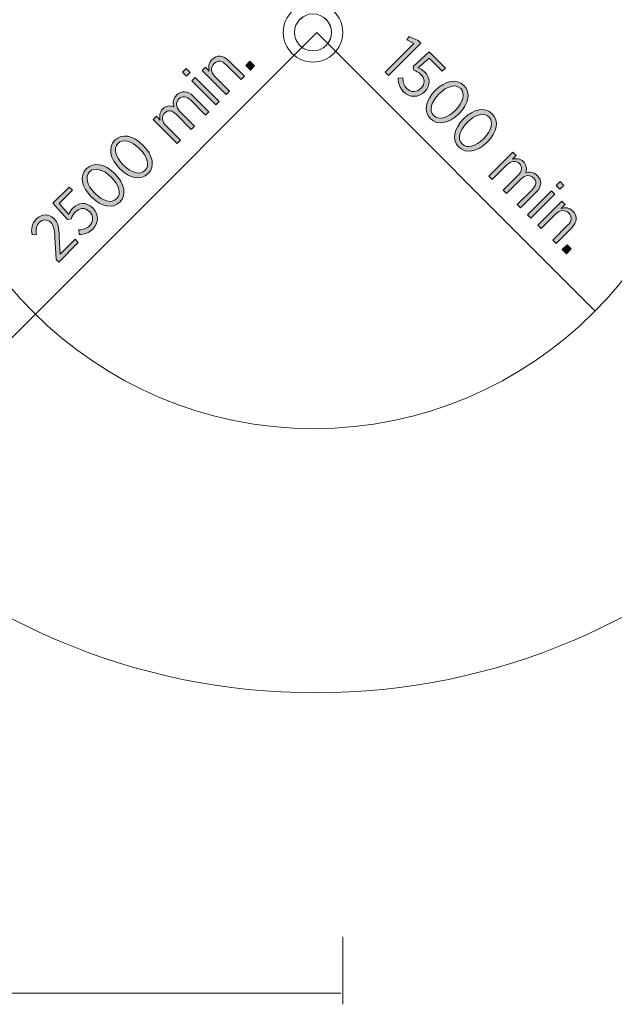
# Model space of a CAD drawing. Units: inches. Extents: x 69 to 213, y -163 to -15.
# Drawn here: x 158 to 181, y -161 to -124 of the extents above; entities that cross this region are included whole.
import ezdxf

# ---------------------------------------------------------------- set-up
doc = ezdxf.new("R2010")
doc.units = ezdxf.units.IN
doc.header["$MEASUREMENT"] = 0
doc.layers.add('Logos & Title', color=7, linetype='Continuous')
doc.layers.add('Work Layer', color=7, linetype='Continuous')

# ---------------------------------------------------------------- blocks, each defined once
blk = doc.blocks.new('block 282')
at = {"layer": 'Work Layer', "color": 7, "lineweight": 20}
blk.add_open_spline([(169.179, -95.143), (168.792, -95.143), (168.479, -94.83), (168.479, -94.443), (168.479, -94.057), (168.792, -93.743), (169.179, -93.743), (169.565, -93.743), (169.879, -94.057), (169.879, -94.443), (169.879, -94.83), (169.565, -95.143), (169.179, -95.143), (169.179, -95.143), (169.179, -95.143), (169.179, -95.143)], degree=3, knots=[0, 0, 0, 0, 1, 1, 1, 2, 2, 2, 3, 3, 3, 4, 4, 4, 5, 5, 5, 5], dxfattribs=at)
blk = doc.blocks.new('block 283')
at = {"layer": 'Work Layer', "color": 7, "lineweight": 20}
blk.add_open_spline([(169.179, -95.568), (168.557, -95.568), (168.054, -95.065), (168.054, -94.443), (168.054, -93.822), (168.557, -93.318), (169.179, -93.318), (169.8, -93.318), (170.304, -93.822), (170.304, -94.443), (170.304, -95.065), (169.8, -95.568), (169.179, -95.568), (169.179, -95.568), (169.179, -95.568), (169.179, -95.568)], degree=3, knots=[0, 0, 0, 0, 1, 1, 1, 2, 2, 2, 3, 3, 3, 4, 4, 4, 5, 5, 5, 5], dxfattribs=at)
blk = doc.blocks.new('block 284')
at = {"layer": 'Work Layer', "color": 7, "lineweight": 20}
blk.add_open_spline([(169.179, -125.143), (168.792, -125.143), (168.479, -124.83), (168.479, -124.443), (168.479, -124.057), (168.792, -123.743), (169.179, -123.743), (169.565, -123.743), (169.879, -124.057), (169.879, -124.443), (169.879, -124.83), (169.565, -125.143), (169.179, -125.143), (169.179, -125.143), (169.179, -125.143), (169.179, -125.143)], degree=3, knots=[0, 0, 0, 0, 1, 1, 1, 2, 2, 2, 3, 3, 3, 4, 4, 4, 5, 5, 5, 5], dxfattribs=at)
blk = doc.blocks.new('block 285')
at = {"layer": 'Work Layer', "color": 7, "lineweight": 20}
blk.add_open_spline([(169.179, -125.568), (168.557, -125.568), (168.054, -125.065), (168.054, -124.443), (168.054, -123.822), (168.557, -123.318), (169.179, -123.318), (169.8, -123.318), (170.304, -123.822), (170.304, -124.443), (170.304, -125.065), (169.8, -125.568), (169.179, -125.568), (169.179, -125.568), (169.179, -125.568), (169.179, -125.568)], degree=3, knots=[0, 0, 0, 0, 1, 1, 1, 2, 2, 2, 3, 3, 3, 4, 4, 4, 5, 5, 5, 5], dxfattribs=at)
blk = doc.blocks.new('block 286')
at = {"layer": 'Work Layer', "color": 7, "lineweight": 20}
blk.add_open_spline([(169.179, -95.142), (168.793, -95.142), (168.48, -94.829), (168.48, -94.443), (168.48, -94.057), (168.793, -93.745), (169.179, -93.745), (169.564, -93.745), (169.877, -94.057), (169.877, -94.443), (169.877, -94.829), (169.564, -95.142), (169.179, -95.142), (169.179, -95.142), (169.179, -95.142), (169.179, -95.142)], degree=3, knots=[0, 0, 0, 0, 1, 1, 1, 2, 2, 2, 3, 3, 3, 4, 4, 4, 5, 5, 5, 5], dxfattribs=at)
blk = doc.blocks.new('block 287')
at = {"layer": 'Work Layer', "color": 7, "lineweight": 20}
blk.add_open_spline([(169.179, -125.142), (168.793, -125.142), (168.48, -124.829), (168.48, -124.443), (168.48, -124.057), (168.793, -123.745), (169.179, -123.745), (169.564, -123.745), (169.877, -124.057), (169.877, -124.443), (169.877, -124.829), (169.564, -125.142), (169.179, -125.142), (169.179, -125.142), (169.179, -125.142), (169.179, -125.142)], degree=3, knots=[0, 0, 0, 0, 1, 1, 1, 2, 2, 2, 3, 3, 3, 4, 4, 4, 5, 5, 5, 5], dxfattribs=at)
blk = doc.blocks.new('block 288')
at = {"layer": 'Work Layer', "color": 7, "lineweight": 20}
blk.add_open_spline([(169.179, -95.568), (168.557, -95.568), (168.054, -95.065), (168.054, -94.443), (168.054, -93.822), (168.557, -93.318), (169.179, -93.318), (169.8, -93.318), (170.304, -93.822), (170.304, -94.443), (170.304, -95.065), (169.8, -95.568), (169.179, -95.568), (169.179, -95.568), (169.179, -95.568), (169.179, -95.568)], degree=3, knots=[0, 0, 0, 0, 1, 1, 1, 2, 2, 2, 3, 3, 3, 4, 4, 4, 5, 5, 5, 5], dxfattribs=at)
blk = doc.blocks.new('block 281')
at = {"layer": 'Work Layer'}
for name in ['block 283', 'block 288', 'block 282', 'block 286', 'block 285', 'block 284', 'block 287']:
    blk.add_blockref(name, (0, 0), dxfattribs=at)
blk = doc.blocks.new('block 44')
at = {"layer": 'Work Layer'}
blk.add_blockref('block 281', (0, 0), dxfattribs=at)
blk = doc.blocks.new('block 2739')
at = {"layer": 'Logos & Title'}
h = blk.add_hatch(color=1, dxfattribs=at)
h.dxf.hatch_style = 2
h.paths.add_polyline_path([(172.998, -124.859), (172.729, -124.729), (172.82, -124.593), (173.169, -124.75), (173.267, -124.848), (172.037, -126.078), (171.908, -125.949)])
h = blk.add_hatch(color=1, dxfattribs=at)
h.dxf.hatch_style = 2
edge = h.paths.add_edge_path()
edge.add_spline(control_points=[(172.402, -126.177), (172.402, -126.177), (172.579, -126.158), (172.579, -126.158), (172.584, -126.317), (172.625, -126.463), (172.731, -126.568), (172.886, -126.724), (173.11, -126.72), (173.27, -126.56), (173.27, -126.56), (173.276, -126.555), (173.276, -126.555), (173.436, -126.394), (173.417, -126.186), (173.265, -126.034), (173.178, -125.946), (173.087, -125.904), (172.996, -125.877), (172.996, -125.877), (172.97, -125.735), (172.97, -125.735), (172.97, -125.735), (173.587, -125.181), (173.587, -125.181), (173.587, -125.181), (174.198, -125.793), (174.198, -125.793), (174.198, -125.793), (174.076, -125.915), (174.076, -125.915), (174.076, -125.915), (173.578, -125.417), (173.578, -125.417), (173.578, -125.417), (173.164, -125.783), (173.164, -125.783), (173.246, -125.816), (173.323, -125.854), (173.405, -125.936), (173.613, -126.144), (173.653, -126.443), (173.414, -126.682), (173.414, -126.682), (173.408, -126.687), (173.408, -126.687), (173.171, -126.925), (172.839, -126.918), (172.608, -126.687), (172.467, -126.546), (172.406, -126.355), (172.402, -126.177)], knot_values=[0, 0, 0, 0, 1, 1, 1, 2, 2, 2, 3, 3, 3, 4, 4, 4, 5, 5, 5, 6, 6, 6, 7, 7, 7, 8, 8, 8, 9, 9, 9, 10, 10, 10, 11, 11, 11, 12, 12, 12, 13, 13, 13, 14, 14, 14, 15, 15, 15, 16, 16, 16, 17, 17, 17, 17], degree=3, periodic=1)
h = blk.add_hatch(color=1, dxfattribs=at)
h.dxf.hatch_style = 2
edge = h.paths.add_edge_path()
edge.add_spline(control_points=[(173.812, -126.647), (173.812, -126.647), (173.825, -126.633), (173.825, -126.633), (174.192, -126.266), (174.624, -126.18), (174.894, -126.451), (175.165, -126.722), (175.082, -127.148), (174.715, -127.515), (174.715, -127.515), (174.701, -127.529), (174.701, -127.529), (174.334, -127.896), (173.902, -127.982), (173.631, -127.711), (173.359, -127.438), (173.445, -127.014), (173.812, -126.647)], knot_values=[0, 0, 0, 0, 1, 1, 1, 2, 2, 2, 3, 3, 3, 4, 4, 4, 5, 5, 5, 6, 6, 6, 6], degree=3, periodic=1)
edge = h.paths.add_edge_path()
edge.add_spline(control_points=[(174.563, -127.398), (174.563, -127.398), (174.577, -127.384), (174.577, -127.384), (174.87, -127.09), (174.959, -126.753), (174.775, -126.568), (174.587, -126.381), (174.257, -126.47), (173.964, -126.764), (173.964, -126.764), (173.949, -126.778), (173.949, -126.778), (173.656, -127.071), (173.565, -127.407), (173.752, -127.593), (173.939, -127.781), (174.269, -127.691), (174.563, -127.398)], knot_values=[0, 0, 0, 0, 1, 1, 1, 2, 2, 2, 3, 3, 3, 4, 4, 4, 5, 5, 5, 6, 6, 6, 6], degree=3, periodic=1)
h = blk.add_hatch(color=1, dxfattribs=at)
h.dxf.hatch_style = 2
edge = h.paths.add_edge_path()
edge.add_spline(control_points=[(174.885, -127.72), (174.885, -127.72), (174.899, -127.707), (174.899, -127.707), (175.266, -127.34), (175.698, -127.254), (175.969, -127.525), (176.239, -127.796), (176.155, -128.222), (175.789, -128.589), (175.789, -128.589), (175.774, -128.603), (175.774, -128.603), (175.408, -128.97), (174.976, -129.055), (174.705, -128.785), (174.433, -128.512), (174.518, -128.087), (174.885, -127.72)], knot_values=[0, 0, 0, 0, 1, 1, 1, 2, 2, 2, 3, 3, 3, 4, 4, 4, 5, 5, 5, 6, 6, 6, 6], degree=3, periodic=1)
edge = h.paths.add_edge_path()
edge.add_spline(control_points=[(175.636, -128.472), (175.636, -128.472), (175.65, -128.458), (175.65, -128.458), (175.944, -128.164), (176.033, -127.827), (175.848, -127.642), (175.661, -127.455), (175.331, -127.544), (175.037, -127.838), (175.037, -127.838), (175.023, -127.852), (175.023, -127.852), (174.73, -128.145), (174.639, -128.48), (174.826, -128.667), (175.013, -128.854), (175.343, -128.765), (175.636, -128.472)], knot_values=[0, 0, 0, 0, 1, 1, 1, 2, 2, 2, 3, 3, 3, 4, 4, 4, 5, 5, 5, 6, 6, 6, 6], degree=3, periodic=1)
h = blk.add_hatch(color=1, dxfattribs=at)
h.dxf.hatch_style = 2
edge = h.paths.add_edge_path()
edge.add_spline(control_points=[(176.754, -128.974), (176.754, -128.974), (176.879, -129.1), (176.879, -129.1), (176.879, -129.1), (176.735, -129.245), (176.735, -129.245), (176.871, -129.21), (177.021, -129.206), (177.152, -129.337), (177.274, -129.46), (177.294, -129.612), (177.238, -129.755), (177.382, -129.722), (177.544, -129.729), (177.684, -129.868), (177.86, -130.045), (177.851, -130.281), (177.639, -130.492), (177.639, -130.492), (177.046, -131.086), (177.046, -131.086), (177.046, -131.086), (176.92, -130.96), (176.92, -130.96), (176.92, -130.96), (177.481, -130.4), (177.481, -130.4), (177.647, -130.234), (177.661, -130.073), (177.537, -129.949), (177.418, -129.83), (177.227, -129.828), (177.063, -129.992), (177.063, -129.992), (176.507, -130.548), (176.507, -130.548), (176.507, -130.548), (176.382, -130.422), (176.382, -130.422), (176.382, -130.422), (176.944, -129.86), (176.944, -129.86), (177.107, -129.697), (177.123, -129.535), (176.999, -129.411), (176.876, -129.288), (176.677, -129.302), (176.523, -129.456), (176.523, -129.456), (175.969, -130.01), (175.969, -130.01), (175.969, -130.01), (175.844, -129.884), (175.844, -129.884), (175.844, -129.884), (176.754, -128.974), (176.754, -128.974)], knot_values=[0, 0, 0, 0, 1, 1, 1, 2, 2, 2, 3, 3, 3, 4, 4, 4, 5, 5, 5, 6, 6, 6, 7, 7, 7, 8, 8, 8, 9, 9, 9, 10, 10, 10, 11, 11, 11, 12, 12, 12, 13, 13, 13, 14, 14, 14, 15, 15, 15, 16, 16, 16, 17, 17, 17, 18, 18, 18, 19, 19, 19, 19], degree=3, periodic=1)
h = blk.add_hatch(color=1, dxfattribs=at)
h.dxf.hatch_style = 2
h.paths.add_polyline_path([(178.215, -130.435), (178.341, -130.562), (177.431, -131.472), (177.305, -131.346)])
h.paths.add_polyline_path([(178.544, -130.093), (178.684, -130.233), (178.535, -130.381), (178.395, -130.241)])
h = blk.add_hatch(color=1, dxfattribs=at)
h.dxf.hatch_style = 2
edge = h.paths.add_edge_path()
edge.add_spline(control_points=[(178.61, -130.83), (178.61, -130.83), (178.736, -130.956), (178.736, -130.956), (178.736, -130.956), (178.587, -131.104), (178.587, -131.104), (178.729, -131.064), (178.886, -131.071), (179.022, -131.207), (179.208, -131.393), (179.192, -131.632), (178.988, -131.837), (178.988, -131.837), (178.392, -132.432), (178.392, -132.432), (178.392, -132.432), (178.266, -132.306), (178.266, -132.306), (178.266, -132.306), (178.827, -131.746), (178.827, -131.746), (178.989, -131.583), (179.003, -131.415), (178.87, -131.283), (178.738, -131.15), (178.535, -131.157), (178.379, -131.313), (178.379, -131.313), (177.825, -131.866), (177.825, -131.866), (177.825, -131.866), (177.7, -131.74), (177.7, -131.74), (177.7, -131.74), (178.61, -130.83), (178.61, -130.83)], knot_values=[0, 0, 0, 0, 1, 1, 1, 2, 2, 2, 3, 3, 3, 4, 4, 4, 5, 5, 5, 6, 6, 6, 7, 7, 7, 8, 8, 8, 9, 9, 9, 10, 10, 10, 11, 11, 11, 12, 12, 12, 12], degree=3, periodic=1)
h = blk.add_hatch(color=1, dxfattribs=at)
h.dxf.hatch_style = 2
h.paths.add_polyline_path([(178.804, -132.484), (178.961, -132.642), (178.781, -132.822), (178.623, -132.664)])
at = {"layer": 'Logos & Title', "lineweight": 0}
for points in [[(172.998, -124.859), (172.729, -124.729), (172.82, -124.593), (173.169, -124.75), (173.267, -124.848), (172.037, -126.078), (171.908, -125.949), (172.998, -124.859)], [(178.215, -130.435), (178.341, -130.562), (177.431, -131.472), (177.305, -131.346), (178.215, -130.435)], [(178.544, -130.093), (178.684, -130.233), (178.535, -130.381), (178.395, -130.241), (178.544, -130.093)], [(178.804, -132.484), (178.961, -132.642), (178.781, -132.822), (178.623, -132.664), (178.804, -132.484)]]:
    blk.add_lwpolyline(points, dxfattribs=at)
for points, knots in [([(172.402, -126.177), (172.402, -126.177), (172.579, -126.158), (172.579, -126.158), (172.584, -126.317), (172.625, -126.463), (172.731, -126.568), (172.886, -126.724), (173.11, -126.72), (173.27, -126.56), (173.27, -126.56), (173.276, -126.555), (173.276, -126.555), (173.436, -126.394), (173.417, -126.186), (173.265, -126.034), (173.178, -125.946), (173.087, -125.904), (172.996, -125.877), (172.996, -125.877), (172.97, -125.735), (172.97, -125.735), (172.97, -125.735), (173.587, -125.181), (173.587, -125.181), (173.587, -125.181), (174.198, -125.793), (174.198, -125.793), (174.198, -125.793), (174.076, -125.915), (174.076, -125.915), (174.076, -125.915), (173.578, -125.417), (173.578, -125.417), (173.578, -125.417), (173.164, -125.783), (173.164, -125.783), (173.246, -125.816), (173.323, -125.854), (173.405, -125.936), (173.613, -126.144), (173.653, -126.443), (173.414, -126.682), (173.414, -126.682), (173.408, -126.687), (173.408, -126.687), (173.171, -126.925), (172.839, -126.918), (172.608, -126.687), (172.467, -126.546), (172.406, -126.355), (172.402, -126.177)], [0, 0, 0, 0, 1, 1, 1, 2, 2, 2, 3, 3, 3, 4, 4, 4, 5, 5, 5, 6, 6, 6, 7, 7, 7, 8, 8, 8, 9, 9, 9, 10, 10, 10, 11, 11, 11, 12, 12, 12, 13, 13, 13, 14, 14, 14, 15, 15, 15, 16, 16, 16, 17, 17, 17, 17]), ([(173.812, -126.647), (173.812, -126.647), (173.825, -126.633), (173.825, -126.633), (174.192, -126.266), (174.624, -126.18), (174.894, -126.451), (175.165, -126.722), (175.082, -127.148), (174.715, -127.515), (174.715, -127.515), (174.701, -127.529), (174.701, -127.529), (174.334, -127.896), (173.902, -127.982), (173.631, -127.711), (173.359, -127.438), (173.445, -127.014), (173.812, -126.647)], [0, 0, 0, 0, 1, 1, 1, 2, 2, 2, 3, 3, 3, 4, 4, 4, 5, 5, 5, 6, 6, 6, 6]), ([(174.563, -127.398), (174.563, -127.398), (174.577, -127.384), (174.577, -127.384), (174.87, -127.09), (174.959, -126.753), (174.775, -126.568), (174.587, -126.381), (174.257, -126.47), (173.964, -126.764), (173.964, -126.764), (173.949, -126.778), (173.949, -126.778), (173.656, -127.071), (173.565, -127.407), (173.752, -127.593), (173.939, -127.781), (174.269, -127.691), (174.563, -127.398)], [0, 0, 0, 0, 1, 1, 1, 2, 2, 2, 3, 3, 3, 4, 4, 4, 5, 5, 5, 6, 6, 6, 6]), ([(174.885, -127.72), (174.885, -127.72), (174.899, -127.707), (174.899, -127.707), (175.266, -127.34), (175.698, -127.254), (175.969, -127.525), (176.239, -127.796), (176.155, -128.222), (175.789, -128.589), (175.789, -128.589), (175.774, -128.603), (175.774, -128.603), (175.408, -128.97), (174.976, -129.055), (174.705, -128.785), (174.433, -128.512), (174.518, -128.087), (174.885, -127.72)], [0, 0, 0, 0, 1, 1, 1, 2, 2, 2, 3, 3, 3, 4, 4, 4, 5, 5, 5, 6, 6, 6, 6]), ([(175.636, -128.472), (175.636, -128.472), (175.65, -128.458), (175.65, -128.458), (175.944, -128.164), (176.033, -127.827), (175.848, -127.642), (175.661, -127.455), (175.331, -127.544), (175.037, -127.838), (175.037, -127.838), (175.023, -127.852), (175.023, -127.852), (174.73, -128.145), (174.639, -128.48), (174.826, -128.667), (175.013, -128.854), (175.343, -128.765), (175.636, -128.472)], [0, 0, 0, 0, 1, 1, 1, 2, 2, 2, 3, 3, 3, 4, 4, 4, 5, 5, 5, 6, 6, 6, 6]), ([(176.754, -128.974), (176.754, -128.974), (176.879, -129.1), (176.879, -129.1), (176.879, -129.1), (176.735, -129.245), (176.735, -129.245), (176.871, -129.21), (177.021, -129.206), (177.152, -129.337), (177.274, -129.46), (177.294, -129.612), (177.238, -129.755), (177.382, -129.722), (177.544, -129.729), (177.684, -129.868), (177.86, -130.045), (177.851, -130.281), (177.639, -130.492), (177.639, -130.492), (177.046, -131.086), (177.046, -131.086), (177.046, -131.086), (176.92, -130.96), (176.92, -130.96), (176.92, -130.96), (177.481, -130.4), (177.481, -130.4), (177.647, -130.234), (177.661, -130.073), (177.537, -129.949), (177.418, -129.83), (177.227, -129.828), (177.063, -129.992), (177.063, -129.992), (176.507, -130.548), (176.507, -130.548), (176.507, -130.548), (176.382, -130.422), (176.382, -130.422), (176.382, -130.422), (176.944, -129.86), (176.944, -129.86), (177.107, -129.697), (177.123, -129.535), (176.999, -129.411), (176.876, -129.288), (176.677, -129.302), (176.523, -129.456), (176.523, -129.456), (175.969, -130.01), (175.969, -130.01), (175.969, -130.01), (175.844, -129.884), (175.844, -129.884), (175.844, -129.884), (176.754, -128.974), (176.754, -128.974)], [0, 0, 0, 0, 1, 1, 1, 2, 2, 2, 3, 3, 3, 4, 4, 4, 5, 5, 5, 6, 6, 6, 7, 7, 7, 8, 8, 8, 9, 9, 9, 10, 10, 10, 11, 11, 11, 12, 12, 12, 13, 13, 13, 14, 14, 14, 15, 15, 15, 16, 16, 16, 17, 17, 17, 18, 18, 18, 19, 19, 19, 19]), ([(178.61, -130.83), (178.61, -130.83), (178.736, -130.956), (178.736, -130.956), (178.736, -130.956), (178.587, -131.104), (178.587, -131.104), (178.729, -131.064), (178.886, -131.071), (179.022, -131.207), (179.208, -131.393), (179.192, -131.632), (178.988, -131.837), (178.988, -131.837), (178.392, -132.432), (178.392, -132.432), (178.392, -132.432), (178.266, -132.306), (178.266, -132.306), (178.266, -132.306), (178.827, -131.746), (178.827, -131.746), (178.989, -131.583), (179.003, -131.415), (178.87, -131.283), (178.738, -131.15), (178.535, -131.157), (178.379, -131.313), (178.379, -131.313), (177.825, -131.866), (177.825, -131.866), (177.825, -131.866), (177.7, -131.74), (177.7, -131.74), (177.7, -131.74), (178.61, -130.83), (178.61, -130.83)], [0, 0, 0, 0, 1, 1, 1, 2, 2, 2, 3, 3, 3, 4, 4, 4, 5, 5, 5, 6, 6, 6, 7, 7, 7, 8, 8, 8, 9, 9, 9, 10, 10, 10, 11, 11, 11, 12, 12, 12, 12])]:
    blk.add_open_spline(points, degree=3, knots=knots, dxfattribs=at)
blk = doc.blocks.new('block 2747')
at = {"layer": 'Logos & Title'}
h = blk.add_hatch(color=102, dxfattribs=at)
h.dxf.hatch_style = 2
edge = h.paths.add_edge_path()
edge.add_spline(control_points=[(164.976, -125.886), (164.976, -125.886), (165.102, -125.76), (165.102, -125.76), (165.102, -125.76), (165.251, -125.908), (165.251, -125.908), (165.21, -125.767), (165.217, -125.61), (165.354, -125.473), (165.539, -125.288), (165.778, -125.304), (165.983, -125.508), (165.983, -125.508), (166.578, -126.104), (166.578, -126.104), (166.578, -126.104), (166.453, -126.23), (166.453, -126.23), (166.453, -126.23), (165.892, -125.669), (165.892, -125.669), (165.729, -125.506), (165.561, -125.492), (165.429, -125.625), (165.296, -125.758), (165.303, -125.961), (165.459, -126.116), (165.459, -126.116), (166.012, -126.67), (166.012, -126.67), (166.012, -126.67), (165.887, -126.796), (165.887, -126.796), (165.887, -126.796), (164.976, -125.886), (164.976, -125.886)], knot_values=[0, 0, 0, 0, 1, 1, 1, 2, 2, 2, 3, 3, 3, 4, 4, 4, 5, 5, 5, 6, 6, 6, 7, 7, 7, 8, 8, 8, 9, 9, 9, 10, 10, 10, 11, 11, 11, 12, 12, 12, 12], degree=3, periodic=1)
h = blk.add_hatch(color=102, dxfattribs=at)
h.dxf.hatch_style = 2
h.paths.add_polyline_path([(166.63, -125.692), (166.787, -125.535), (166.968, -125.715), (166.81, -125.872)])
h = blk.add_hatch(color=102, dxfattribs=at)
h.dxf.hatch_style = 2
h.paths.add_polyline_path([(164.239, -125.951), (164.379, -125.812), (164.527, -125.96), (164.388, -126.1)])
h.paths.add_polyline_path([(164.582, -126.28), (164.708, -126.155), (165.618, -127.065), (165.492, -127.19)])
h = blk.add_hatch(color=102, dxfattribs=at)
h.dxf.hatch_style = 2
edge = h.paths.add_edge_path()
edge.add_spline(control_points=[(163.12, -127.742), (163.12, -127.742), (163.246, -127.616), (163.246, -127.616), (163.246, -127.616), (163.391, -127.761), (163.391, -127.761), (163.356, -127.625), (163.352, -127.474), (163.483, -127.343), (163.606, -127.221), (163.758, -127.202), (163.901, -127.258), (163.868, -127.113), (163.875, -126.952), (164.014, -126.812), (164.191, -126.636), (164.427, -126.644), (164.638, -126.856), (164.638, -126.856), (165.233, -127.45), (165.233, -127.45), (165.233, -127.45), (165.107, -127.576), (165.107, -127.576), (165.107, -127.576), (164.546, -127.015), (164.546, -127.015), (164.38, -126.849), (164.219, -126.835), (164.095, -126.959), (163.976, -127.078), (163.974, -127.268), (164.139, -127.432), (164.139, -127.432), (164.695, -127.988), (164.695, -127.988), (164.695, -127.988), (164.568, -128.114), (164.568, -128.114), (164.568, -128.114), (164.006, -127.551), (164.006, -127.551), (163.843, -127.389), (163.681, -127.373), (163.557, -127.497), (163.434, -127.619), (163.449, -127.819), (163.602, -127.972), (163.602, -127.972), (164.156, -128.526), (164.156, -128.526), (164.156, -128.526), (164.03, -128.652), (164.03, -128.652), (164.03, -128.652), (163.12, -127.742), (163.12, -127.742)], knot_values=[0, 0, 0, 0, 1, 1, 1, 2, 2, 2, 3, 3, 3, 4, 4, 4, 5, 5, 5, 6, 6, 6, 7, 7, 7, 8, 8, 8, 9, 9, 9, 10, 10, 10, 11, 11, 11, 12, 12, 12, 13, 13, 13, 14, 14, 14, 15, 15, 15, 16, 16, 16, 17, 17, 17, 18, 18, 18, 19, 19, 19, 19], degree=3, periodic=1)
h = blk.add_hatch(color=102, dxfattribs=at)
h.dxf.hatch_style = 2
edge = h.paths.add_edge_path()
edge.add_spline(control_points=[(161.866, -129.61), (161.866, -129.61), (161.853, -129.596), (161.853, -129.596), (161.486, -129.229), (161.4, -128.798), (161.671, -128.527), (161.942, -128.256), (162.368, -128.34), (162.735, -128.707), (162.735, -128.707), (162.749, -128.721), (162.749, -128.721), (163.116, -129.088), (163.201, -129.519), (162.931, -129.79), (162.658, -130.063), (162.233, -129.977), (161.866, -129.61)], knot_values=[0, 0, 0, 0, 1, 1, 1, 2, 2, 2, 3, 3, 3, 4, 4, 4, 5, 5, 5, 6, 6, 6, 6], degree=3, periodic=1)
edge = h.paths.add_edge_path()
edge.add_spline(control_points=[(162.618, -128.859), (162.618, -128.859), (162.604, -128.845), (162.604, -128.845), (162.311, -128.552), (161.973, -128.462), (161.788, -128.647), (161.601, -128.834), (161.69, -129.165), (161.984, -129.458), (161.984, -129.458), (161.998, -129.472), (161.998, -129.472), (162.291, -129.766), (162.626, -129.857), (162.813, -129.669), (163, -129.483), (162.911, -129.152), (162.618, -128.859)], knot_values=[0, 0, 0, 0, 1, 1, 1, 2, 2, 2, 3, 3, 3, 4, 4, 4, 5, 5, 5, 6, 6, 6, 6], degree=3, periodic=1)
h = blk.add_hatch(color=102, dxfattribs=at)
h.dxf.hatch_style = 2
edge = h.paths.add_edge_path()
edge.add_spline(control_points=[(160.793, -130.684), (160.793, -130.684), (160.779, -130.67), (160.779, -130.67), (160.412, -130.303), (160.326, -129.872), (160.597, -129.601), (160.868, -129.33), (161.294, -129.414), (161.661, -129.781), (161.661, -129.781), (161.675, -129.795), (161.675, -129.795), (162.042, -130.162), (162.128, -130.593), (161.857, -130.864), (161.584, -131.137), (161.16, -131.051), (160.793, -130.684)], knot_values=[0, 0, 0, 0, 1, 1, 1, 2, 2, 2, 3, 3, 3, 4, 4, 4, 5, 5, 5, 6, 6, 6, 6], degree=3, periodic=1)
edge = h.paths.add_edge_path()
edge.add_spline(control_points=[(161.544, -129.932), (161.544, -129.932), (161.53, -129.919), (161.53, -129.919), (161.236, -129.625), (160.899, -129.536), (160.714, -129.721), (160.527, -129.908), (160.616, -130.238), (160.91, -130.532), (160.91, -130.532), (160.924, -130.546), (160.924, -130.546), (161.217, -130.839), (161.553, -130.93), (161.739, -130.743), (161.926, -130.556), (161.837, -130.226), (161.544, -129.932)], knot_values=[0, 0, 0, 0, 1, 1, 1, 2, 2, 2, 3, 3, 3, 4, 4, 4, 5, 5, 5, 6, 6, 6, 6], degree=3, periodic=1)
h = blk.add_hatch(color=102, dxfattribs=at)
h.dxf.hatch_style = 2
edge = h.paths.add_edge_path()
edge.add_spline(control_points=[(160.323, -132.093), (160.323, -132.093), (160.304, -131.917), (160.304, -131.917), (160.463, -131.912), (160.61, -131.87), (160.715, -131.765), (160.87, -131.609), (160.866, -131.386), (160.706, -131.225), (160.706, -131.225), (160.701, -131.22), (160.701, -131.22), (160.54, -131.059), (160.332, -131.078), (160.18, -131.23), (160.093, -131.317), (160.051, -131.408), (160.023, -131.499), (160.023, -131.499), (159.881, -131.525), (159.881, -131.525), (159.881, -131.525), (159.327, -130.909), (159.327, -130.909), (159.327, -130.909), (159.939, -130.297), (159.939, -130.297), (159.939, -130.297), (160.061, -130.42), (160.061, -130.42), (160.061, -130.42), (159.563, -130.918), (159.563, -130.918), (159.563, -130.918), (159.929, -131.332), (159.929, -131.332), (159.962, -131.25), (160, -131.173), (160.082, -131.091), (160.29, -130.883), (160.589, -130.843), (160.828, -131.082), (160.828, -131.082), (160.833, -131.087), (160.833, -131.087), (161.071, -131.325), (161.064, -131.657), (160.834, -131.887), (160.692, -132.029), (160.501, -132.09), (160.323, -132.093)], knot_values=[0, 0, 0, 0, 1, 1, 1, 2, 2, 2, 3, 3, 3, 4, 4, 4, 5, 5, 5, 6, 6, 6, 7, 7, 7, 8, 8, 8, 9, 9, 9, 10, 10, 10, 11, 11, 11, 12, 12, 12, 13, 13, 13, 14, 14, 14, 15, 15, 15, 16, 16, 16, 17, 17, 17, 17], degree=3, periodic=1)
h = blk.add_hatch(color=102, dxfattribs=at)
h.dxf.hatch_style = 2
edge = h.paths.add_edge_path()
edge.add_spline(control_points=[(159.443, -133.036), (159.443, -133.036), (159.398, -132.201), (159.398, -132.201), (159.387, -131.897), (159.354, -131.752), (159.24, -131.638), (159.106, -131.504), (158.924, -131.518), (158.802, -131.641), (158.69, -131.752), (158.669, -131.892), (158.702, -132.089), (158.702, -132.089), (158.535, -132.104), (158.535, -132.104), (158.489, -131.876), (158.519, -131.683), (158.694, -131.508), (158.893, -131.308), (159.172, -131.298), (159.364, -131.49), (159.364, -131.49), (159.37, -131.495), (159.37, -131.495), (159.527, -131.653), (159.555, -131.831), (159.564, -132.182), (159.564, -132.182), (159.604, -132.834), (159.604, -132.834), (159.604, -132.834), (160.165, -132.273), (160.165, -132.273), (160.165, -132.273), (160.287, -132.395), (160.287, -132.395), (160.287, -132.395), (159.544, -133.138), (159.544, -133.138), (159.544, -133.138), (159.443, -133.036), (159.443, -133.036)], knot_values=[0, 0, 0, 0, 1, 1, 1, 2, 2, 2, 3, 3, 3, 4, 4, 4, 5, 5, 5, 6, 6, 6, 7, 7, 7, 8, 8, 8, 9, 9, 9, 10, 10, 10, 11, 11, 11, 12, 12, 12, 13, 13, 13, 14, 14, 14, 14], degree=3, periodic=1)
at = {"layer": 'Logos & Title', "lineweight": 0}
for points in [[(166.63, -125.692), (166.787, -125.535), (166.968, -125.715), (166.81, -125.872), (166.63, -125.692)], [(164.239, -125.951), (164.379, -125.812), (164.527, -125.96), (164.388, -126.1), (164.239, -125.951)], [(164.582, -126.28), (164.708, -126.155), (165.618, -127.065), (165.492, -127.19), (164.582, -126.28)]]:
    blk.add_lwpolyline(points, dxfattribs=at)
for points, knots in [([(164.976, -125.886), (164.976, -125.886), (165.102, -125.76), (165.102, -125.76), (165.102, -125.76), (165.251, -125.908), (165.251, -125.908), (165.21, -125.767), (165.217, -125.61), (165.354, -125.473), (165.539, -125.288), (165.778, -125.304), (165.983, -125.508), (165.983, -125.508), (166.578, -126.104), (166.578, -126.104), (166.578, -126.104), (166.453, -126.23), (166.453, -126.23), (166.453, -126.23), (165.892, -125.669), (165.892, -125.669), (165.729, -125.506), (165.561, -125.492), (165.429, -125.625), (165.296, -125.758), (165.303, -125.961), (165.459, -126.116), (165.459, -126.116), (166.012, -126.67), (166.012, -126.67), (166.012, -126.67), (165.887, -126.796), (165.887, -126.796), (165.887, -126.796), (164.976, -125.886), (164.976, -125.886)], [0, 0, 0, 0, 1, 1, 1, 2, 2, 2, 3, 3, 3, 4, 4, 4, 5, 5, 5, 6, 6, 6, 7, 7, 7, 8, 8, 8, 9, 9, 9, 10, 10, 10, 11, 11, 11, 12, 12, 12, 12]), ([(163.12, -127.742), (163.12, -127.742), (163.246, -127.616), (163.246, -127.616), (163.246, -127.616), (163.391, -127.761), (163.391, -127.761), (163.356, -127.625), (163.352, -127.474), (163.483, -127.343), (163.606, -127.221), (163.758, -127.202), (163.901, -127.258), (163.868, -127.113), (163.875, -126.952), (164.014, -126.812), (164.191, -126.636), (164.427, -126.644), (164.638, -126.856), (164.638, -126.856), (165.233, -127.45), (165.233, -127.45), (165.233, -127.45), (165.107, -127.576), (165.107, -127.576), (165.107, -127.576), (164.546, -127.015), (164.546, -127.015), (164.38, -126.849), (164.219, -126.835), (164.095, -126.959), (163.976, -127.078), (163.974, -127.268), (164.139, -127.432), (164.139, -127.432), (164.695, -127.988), (164.695, -127.988), (164.695, -127.988), (164.568, -128.114), (164.568, -128.114), (164.568, -128.114), (164.006, -127.551), (164.006, -127.551), (163.843, -127.389), (163.681, -127.373), (163.557, -127.497), (163.434, -127.619), (163.449, -127.819), (163.602, -127.972), (163.602, -127.972), (164.156, -128.526), (164.156, -128.526), (164.156, -128.526), (164.03, -128.652), (164.03, -128.652), (164.03, -128.652), (163.12, -127.742), (163.12, -127.742)], [0, 0, 0, 0, 1, 1, 1, 2, 2, 2, 3, 3, 3, 4, 4, 4, 5, 5, 5, 6, 6, 6, 7, 7, 7, 8, 8, 8, 9, 9, 9, 10, 10, 10, 11, 11, 11, 12, 12, 12, 13, 13, 13, 14, 14, 14, 15, 15, 15, 16, 16, 16, 17, 17, 17, 18, 18, 18, 19, 19, 19, 19]), ([(161.866, -129.61), (161.866, -129.61), (161.853, -129.596), (161.853, -129.596), (161.486, -129.229), (161.4, -128.798), (161.671, -128.527), (161.942, -128.256), (162.368, -128.34), (162.735, -128.707), (162.735, -128.707), (162.749, -128.721), (162.749, -128.721), (163.116, -129.088), (163.201, -129.519), (162.931, -129.79), (162.658, -130.063), (162.233, -129.977), (161.866, -129.61)], [0, 0, 0, 0, 1, 1, 1, 2, 2, 2, 3, 3, 3, 4, 4, 4, 5, 5, 5, 6, 6, 6, 6]), ([(162.618, -128.859), (162.618, -128.859), (162.604, -128.845), (162.604, -128.845), (162.311, -128.552), (161.973, -128.462), (161.788, -128.647), (161.601, -128.834), (161.69, -129.165), (161.984, -129.458), (161.984, -129.458), (161.998, -129.472), (161.998, -129.472), (162.291, -129.766), (162.626, -129.857), (162.813, -129.669), (163, -129.483), (162.911, -129.152), (162.618, -128.859)], [0, 0, 0, 0, 1, 1, 1, 2, 2, 2, 3, 3, 3, 4, 4, 4, 5, 5, 5, 6, 6, 6, 6]), ([(160.793, -130.684), (160.793, -130.684), (160.779, -130.67), (160.779, -130.67), (160.412, -130.303), (160.326, -129.872), (160.597, -129.601), (160.868, -129.33), (161.294, -129.414), (161.661, -129.781), (161.661, -129.781), (161.675, -129.795), (161.675, -129.795), (162.042, -130.162), (162.128, -130.593), (161.857, -130.864), (161.584, -131.137), (161.16, -131.051), (160.793, -130.684)], [0, 0, 0, 0, 1, 1, 1, 2, 2, 2, 3, 3, 3, 4, 4, 4, 5, 5, 5, 6, 6, 6, 6]), ([(161.544, -129.932), (161.544, -129.932), (161.53, -129.919), (161.53, -129.919), (161.236, -129.625), (160.899, -129.536), (160.714, -129.721), (160.527, -129.908), (160.616, -130.238), (160.91, -130.532), (160.91, -130.532), (160.924, -130.546), (160.924, -130.546), (161.217, -130.839), (161.553, -130.93), (161.739, -130.743), (161.926, -130.556), (161.837, -130.226), (161.544, -129.932)], [0, 0, 0, 0, 1, 1, 1, 2, 2, 2, 3, 3, 3, 4, 4, 4, 5, 5, 5, 6, 6, 6, 6]), ([(160.323, -132.093), (160.323, -132.093), (160.304, -131.917), (160.304, -131.917), (160.463, -131.912), (160.61, -131.87), (160.715, -131.765), (160.87, -131.609), (160.866, -131.386), (160.706, -131.225), (160.706, -131.225), (160.701, -131.22), (160.701, -131.22), (160.54, -131.059), (160.332, -131.078), (160.18, -131.23), (160.093, -131.317), (160.051, -131.408), (160.023, -131.499), (160.023, -131.499), (159.881, -131.525), (159.881, -131.525), (159.881, -131.525), (159.327, -130.909), (159.327, -130.909), (159.327, -130.909), (159.939, -130.297), (159.939, -130.297), (159.939, -130.297), (160.061, -130.42), (160.061, -130.42), (160.061, -130.42), (159.563, -130.918), (159.563, -130.918), (159.563, -130.918), (159.929, -131.332), (159.929, -131.332), (159.962, -131.25), (160, -131.173), (160.082, -131.091), (160.29, -130.883), (160.589, -130.843), (160.828, -131.082), (160.828, -131.082), (160.833, -131.087), (160.833, -131.087), (161.071, -131.325), (161.064, -131.657), (160.834, -131.887), (160.692, -132.029), (160.501, -132.09), (160.323, -132.093)], [0, 0, 0, 0, 1, 1, 1, 2, 2, 2, 3, 3, 3, 4, 4, 4, 5, 5, 5, 6, 6, 6, 7, 7, 7, 8, 8, 8, 9, 9, 9, 10, 10, 10, 11, 11, 11, 12, 12, 12, 13, 13, 13, 14, 14, 14, 15, 15, 15, 16, 16, 16, 17, 17, 17, 17]), ([(159.443, -133.036), (159.443, -133.036), (159.398, -132.201), (159.398, -132.201), (159.387, -131.897), (159.354, -131.752), (159.24, -131.638), (159.106, -131.504), (158.924, -131.518), (158.802, -131.641), (158.69, -131.752), (158.669, -131.892), (158.702, -132.089), (158.702, -132.089), (158.535, -132.104), (158.535, -132.104), (158.489, -131.876), (158.519, -131.683), (158.694, -131.508), (158.893, -131.308), (159.172, -131.298), (159.364, -131.49), (159.364, -131.49), (159.37, -131.495), (159.37, -131.495), (159.527, -131.653), (159.555, -131.831), (159.564, -132.182), (159.564, -132.182), (159.604, -132.834), (159.604, -132.834), (159.604, -132.834), (160.165, -132.273), (160.165, -132.273), (160.165, -132.273), (160.287, -132.395), (160.287, -132.395), (160.287, -132.395), (159.544, -133.138), (159.544, -133.138), (159.544, -133.138), (159.443, -133.036), (159.443, -133.036)], [0, 0, 0, 0, 1, 1, 1, 2, 2, 2, 3, 3, 3, 4, 4, 4, 5, 5, 5, 6, 6, 6, 7, 7, 7, 8, 8, 8, 9, 9, 9, 10, 10, 10, 11, 11, 11, 12, 12, 12, 13, 13, 13, 14, 14, 14, 14])]:
    blk.add_open_spline(points, degree=3, knots=knots, dxfattribs=at)
blk = doc.blocks.new('block 2746')
at = {"layer": 'Logos & Title'}
blk.add_blockref('block 2747', (0, 0), dxfattribs=at)

msp = doc.modelspace()

# ---------------------------------------------------------------- linework, layer by layer
at = {"layer": 'Logos & Title', "color": 102, "lineweight": 9}
msp.add_lwpolyline([(169.321, -124.443), (151.618, -142.146)], dxfattribs=at)
at = {"layer": 'Logos & Title', "color": 1, "lineweight": 9}
msp.add_lwpolyline([(179.868, -134.991), (169.321, -124.443)], dxfattribs=at)
at = {"layer": 'Logos & Title', "color": 102, "lineweight": 9}
msp.add_open_spline([(155.347, -33.681), (148.67, -38.17), (144.278, -45.794), (144.278, -54.443), (144.278, -54.443), (144.278, -56.775), (144.278, -59.94), (145.414, -60.174), (126.875, -53.961), (118.762, -51.256), (115.837, -50.054), (112.634, -49.392), (109.276, -49.392), (95.469, -49.392), (84.276, -60.585), (84.276, -74.392), (84.276, -74.392), (84.276, -104.422), (84.276, -104.422), (84.276, -118.229), (95.469, -129.422), (109.276, -129.422), (112.542, -129.422), (115.662, -128.796), (118.521, -127.657), (124.255, -125.756), (137.474, -121.373), (144.28, -119.117), (144.278, -122.161), (144.278, -124.443), (144.278, -124.443), (144.278, -138.25), (155.471, -149.443), (169.278, -149.443), (183.085, -149.443), (194.278, -138.25), (194.278, -124.443), (194.278, -124.443), (194.278, -54.443), (194.278, -54.443), (194.278, -40.636), (183.085, -29.443), (169.278, -29.443), (164.12, -29.443), (159.327, -31.005), (155.347, -33.681)], degree=3, knots=[0, 0, 0, 0, 1, 1, 1, 2, 2, 2, 3, 3, 3, 4, 4, 4, 5, 5, 5, 6, 6, 6, 7, 7, 7, 8, 8, 8, 9, 9, 9, 10, 10, 10, 11, 11, 11, 12, 12, 12, 13, 13, 13, 14, 14, 14, 15, 15, 15, 15], dxfattribs=at)
at = {"layer": 'Logos & Title', "color": 1, "lineweight": 9}
msp.add_open_spline([(184.205, -124.443), (184.205, -124.443), (184.205, -115.695), (184.205, -108.378), (187.933, -104.339), (189.842, -98.969), (189.586, -93.562), (189.583, -81.966), (189.583, -66.402), (189.583, -55.406), (189.771, -51.622), (188.908, -47.741), (186.872, -44.216), (181.239, -34.459), (168.762, -31.116), (159.005, -36.749), (152.151, -40.706), (148.462, -48.04), (148.827, -55.436), (148.827, -58.707), (148.827, -62.546), (148.827, -66.51), (147.593, -65.849), (146.296, -65.318), (144.959, -64.923), (140.325, -63.392), (123.774, -57.922), (117.021, -55.69), (111.359, -53.337), (104.705, -53.555), (98.984, -56.857), (92.217, -60.765), (88.535, -67.964), (88.795, -75.264), (88.795, -84.503), (88.795, -95.611), (88.795, -103.721), (88.663, -107.414), (89.534, -111.187), (91.518, -114.622), (96.663, -123.535), (107.519, -127.096), (116.796, -123.35), (123.061, -121.291), (139.043, -116.04), (144.57, -114.224), (146.216, -113.772), (147.831, -113.105), (149.379, -112.211), (151.222, -111.147), (152.837, -109.838), (154.206, -108.349), (154.205, -115.492), (154.205, -124.443), (154.205, -124.443), (154.205, -132.727), (160.921, -139.443), (169.205, -139.443), (177.49, -139.443), (184.205, -132.727), (184.205, -124.443)], degree=3, knots=[0, 0, 0, 0, 1, 1, 1, 2, 2, 2, 3, 3, 3, 4, 4, 4, 5, 5, 5, 6, 6, 6, 7, 7, 7, 8, 8, 8, 9, 9, 9, 10, 10, 10, 11, 11, 11, 12, 12, 12, 13, 13, 13, 14, 14, 14, 15, 15, 15, 16, 16, 16, 17, 17, 17, 18, 18, 18, 19, 19, 19, 20, 20, 20, 20], dxfattribs=at)
at = {"layer": 'Work Layer', "color": 1, "lineweight": 9}
for points in [[(170.304, -161.236), (170.304, -158.679)], [(170.239, -160.811), (108.039, -160.811)]]:
    msp.add_lwpolyline(points, dxfattribs=at)

# ---------------------------------------------------------------- block references
at = {"layer": 'Logos & Title'}
for name in ['block 2739', 'block 2746']:
    msp.add_blockref(name, (0, 0), dxfattribs=at)
at = {"layer": 'Work Layer'}
msp.add_blockref('block 44', (0, 0), dxfattribs=at)

doc.saveas('drawing.dxf')
